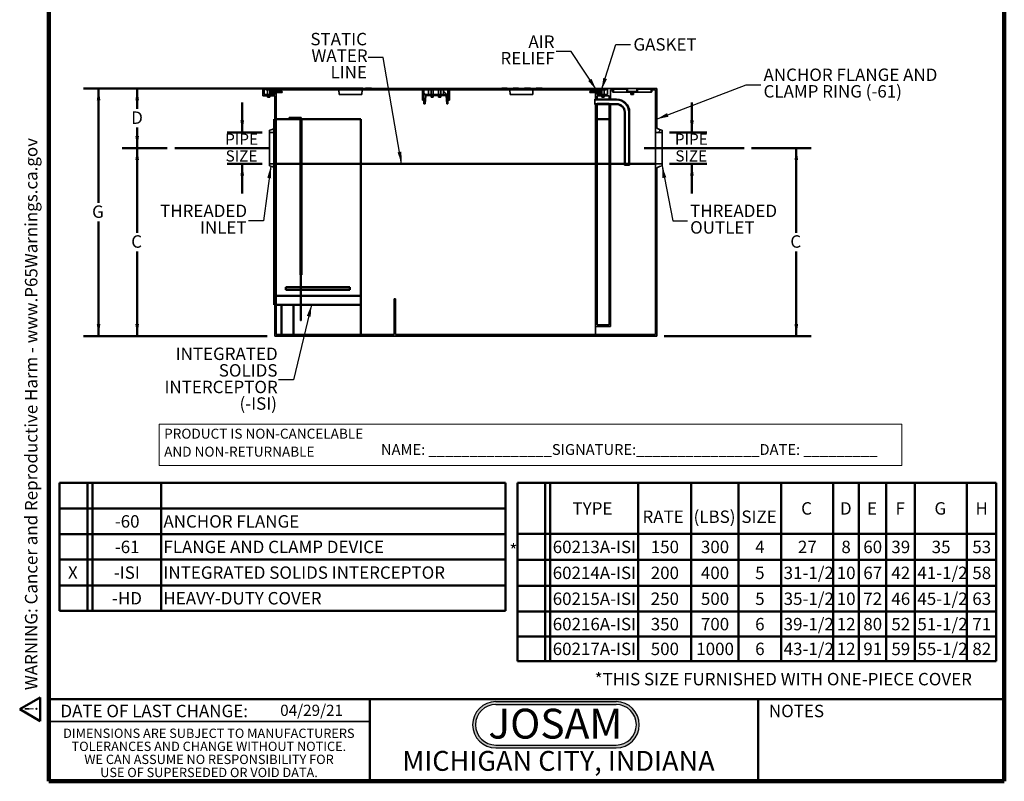
# Model space of a CAD drawing. Units: inches. Extents: x 4 to 202, y 2 to 263.
# Drawn here: x 4 to 202, y 2 to 155 of the extents above; entities that cross this region are included whole.
import ezdxf

# ---------------------------------------------------------------- set-up
doc = ezdxf.new("R2010")
doc.units = ezdxf.units.IN
doc.header["$LTSCALE"] = 24
doc.header["$MEASUREMENT"] = 0
doc.styles.add('SLDTEXTSTYLE0', font='TXT', dxfattribs={"width": 0.605})
doc.styles.add('SLDTEXTSTYLE1', font='TXT', dxfattribs={"width": 0.7})
doc.dimstyles.new('SLDDIMSTYLE0', dxfattribs={"dimtxt": 2.426758, "dimasz": 2.4, "dimexe": 0, "dimexo": 0.0625, "dimgap": 0.606689, "dimtad": 0, "dimtih": 1, "dimtoh": 1, "dimlfac": 0.833333, "dimrnd": 1e-09, "dimzin": 12, "dimdsep": 46, "dimlunit": 5, "dimtxsty": 'SLDTEXTSTYLE0', "dimsah": 1, "dimcen": 0.09, "dimadec": 0, "dimazin": 3, "dimtfac": 1, "dimtdec": 3, "dimtofl": 0, "dimtmove": 0, "dimatfit": 3, "dimfxl": 0, "dimfrac": 2, "dimtolj": 1, "dimtzin": 12, "dimarcsym": 0})
doc.dimstyles.new('SLDDIMSTYLE1', dxfattribs={"dimtxt": 0.18, "dimasz": 2.4, "dimexe": 0, "dimexo": 0.0625, "dimgap": 0, "dimtad": 0, "dimtih": 1, "dimtoh": 1, "dimdec": 0, "dimrnd": 1e-09, "dimzin": 0, "dimdsep": 46, "dimlunit": 5, "dimtxsty": 'Standard', "dimsah": 1, "dimcen": 0.09, "dimadec": 0, "dimazin": 0, "dimtfac": 2.4, "dimtdec": 0, "dimtofl": 0, "dimtmove": 0, "dimatfit": 3, "dimfxl": 0, "dimfrac": 2, "dimtolj": 1, "dimtzin": 0, "dimarcsym": 0})
doc.dimstyles.new('SLDDIMSTYLE2', dxfattribs={"dimtxt": 2.184082, "dimasz": 2.4, "dimexe": 0, "dimexo": 0.0625, "dimgap": 0.546021, "dimtad": 0, "dimtih": 1, "dimtoh": 1, "dimlfac": 0.833333, "dimrnd": 1e-09, "dimzin": 12, "dimdsep": 46, "dimlunit": 5, "dimtxsty": 'SLDTEXTSTYLE0', "dimsah": 1, "dimcen": 0.09, "dimadec": 0, "dimazin": 3, "dimtfac": 1, "dimtdec": 3, "dimtmove": 0, "dimatfit": 0, "dimfxl": 0, "dimfrac": 2, "dimtolj": 1, "dimtzin": 12, "dimarcsym": 0})

# ---------------------------------------------------------------- blocks, each defined once
blk = doc.blocks.new('SW_NOTE_0_2')
at = {"color": 0, "linetype": 'Continuous', "lineweight": 50, "insert": (14.44, 7.73), "char_height": 6, "attachment_point": 2, "style": 'SLDTEXTSTYLE1'}
blk.add_mtext('JOSAM', dxfattribs=at)
blk = doc.blocks.new('JOSAM')
h = blk.add_hatch(color=256)
edge = h.paths.add_edge_path(flags=0)
edge.add_line((122.01, 17.13), (97.84, 17.13))
edge.add_arc((97.84, 12.47), 4.66, 90, 270)
edge.add_line((97.84, 7.82), (122.01, 7.82))
edge.add_arc((122.01, 12.47), 4.66, 270, 450)
edge = h.paths.add_edge_path(flags=0)
edge.add_arc((122.01, 12.47), 4.08, -90, 90, ccw=False)
edge.add_line((122.01, 8.39), (97.84, 8.39))
edge.add_arc((97.84, 12.47), 4.08, 90, 270, ccw=False)
edge.add_line((97.84, 16.55), (122.01, 16.55))
for p, q in [((97.84, 17.13), (122.01, 17.13)), ((97.84, 16.55), (122.01, 16.55)), ((97.84, 8.39), (122.01, 8.39)), ((97.84, 7.82), (122.01, 7.82))]:
    blk.add_line(p, q)
for centre, radius, start, end in [((97.84, 12.47), 4.66, 90, 270), ((97.84, 12.47), 4.08, 90, 270), ((122.01, 12.47), 4.66, 270, 90), ((122.01, 12.47), 4.08, 270, 90)]:
    blk.add_arc(centre, radius, start, end)
at = {"color": 7, "linetype": 'Continuous', "lineweight": 50}
blk.add_blockref('SW_NOTE_0_2', (95.37, 7.96), dxfattribs=at)
blk = doc.blocks.new('SW_NOTE_0_3')
at = {"color": 0, "linetype": 'Continuous', "lineweight": 50, "insert": (0, 4.83), "char_height": 3.75, "attachment_point": 1, "style": 'SLDTEXTSTYLE0'}
blk.add_mtext('WARNING: Cancer and Reproductive Harm - www.P65Warnings.ca.gov', dxfattribs=at)
blk = doc.blocks.new('SW_NOTE_0_4')
at = {"color": 0, "linetype": 'Continuous', "lineweight": 50}
for p, q in [((-2.89, 0.21), (0.7, 6.42)), ((0.7, 6.42), (4.28, 0.21)), ((4.28, 0.21), (-2.89, 0.21))]:
    blk.add_line(p, q, dxfattribs=at)
at = {"color": 0, "linetype": 'Continuous', "lineweight": 50, "insert": (0.82, 4.83), "char_height": 3.75, "attachment_point": 2, "style": 'SLDTEXTSTYLE0'}
blk.add_mtext('!', dxfattribs=at)
blk = doc.blocks.new('prop 65')
at = {"color": 7, "linetype": 'Continuous', "lineweight": 50}
for name, p in [('SW_NOTE_0_4', (3.04, -0.51)), ('SW_NOTE_0_3', (9.5, -0.51))]:
    blk.add_blockref(name, p, dxfattribs=at)
blk = doc.blocks.new('SW_NOTE_0_7')
at = {"color": 0, "linetype": 'Continuous', "lineweight": 0, "char_height": 1.875, "attachment_point": 2, "style": 'SLDTEXTSTYLE0'}
for s, insert in [('DIMENSIONS ARE SUBJECT TO MANUFACTURERS', (30.88, 2.42)), ('TOLERANCES AND CHANGE WITHOUT NOTICE.', (30.89, -0.21)), ('WE CAN ASSUME NO RESPONSIBILITY FOR', (30.92, -2.83)), ('USE OF SUPERSEDED OR VOID DATA.', (30.92, -5.46))]:
    blk.add_mtext(s, dxfattribs=dict(at, insert=insert))
blk = doc.blocks.new('SW_TABLEANNOTATION_0')
at = {"color": 0, "linetype": 'Continuous', "lineweight": 50}
for p, q in [((0, 0), (0, -10.26)), ((0, 0), (5.56, 0)), ((0, 0), (0, -35.82)), ((96.18, 0), (0, 0)), ((5.56, 0), (5.56, -10.26)), ((5.56, 0), (6.56, 0)), ((6.56, 0), (6.56, -10.26)), ((6.56, 0), (24.23, 0)), ((24.23, 0), (24.23, -10.26)), ((24.23, 0), (34.86, 0)), ((34.86, 0), (34.86, -10.26)), ((34.86, 0), (44.38, 0)), ((44.38, 0), (44.38, -10.26)), ((44.38, 0), (52.97, 0)), ((52.97, 0), (52.97, -10.26)), ((52.97, 0), (63.42, 0)), ((63.42, 0), (63.42, -10.26)), ((63.42, 0), (68.57, 0)), ((68.57, 0), (68.57, -10.26)), ((68.57, 0), (74.1, 0)), ((74.1, 0), (74.1, -10.26)), ((74.1, 0), (79.85, 0)), ((79.85, 0), (79.85, -10.26)), ((79.85, 0), (90.29, 0)), ((90.29, 0), (90.29, -10.26)), ((90.29, 0), (96.18, 0)), ((96.18, 0), (96.18, -10.26)), ((96.18, -35.82), (96.18, 0)), ((0, -10.26), (0, -15.48)), ((0, -10.26), (5.56, -10.26)), ((5.56, -10.26), (5.56, -15.48)), ((5.56, -10.26), (6.56, -10.26)), ((6.56, -10.26), (6.56, -15.48)), ((6.56, -10.26), (24.23, -10.26)), ((24.23, -10.26), (24.23, -15.48)), ((24.23, -10.26), (34.86, -10.26)), ((34.86, -10.26), (34.86, -15.48)), ((34.86, -10.26), (44.38, -10.26)), ((44.38, -10.26), (44.38, -15.48)), ((44.38, -10.26), (52.97, -10.26)), ((52.97, -10.26), (52.97, -15.48)), ((52.97, -10.26), (63.42, -10.26)), ((63.42, -10.26), (63.42, -15.48)), ((63.42, -10.26), (68.57, -10.26)), ((68.57, -10.26), (68.57, -15.48)), ((68.57, -10.26), (74.1, -10.26)), ((74.1, -10.26), (74.1, -15.48)), ((74.1, -10.26), (79.85, -10.26)), ((79.85, -10.26), (79.85, -15.48)), ((79.85, -10.26), (90.29, -10.26)), ((90.29, -10.26), (90.29, -15.48)), ((90.29, -10.26), (96.18, -10.26)), ((96.18, -10.26), (96.18, -15.48)), ((0, -15.48), (0, -20.71)), ((0, -15.48), (5.56, -15.48)), ((5.56, -15.48), (5.56, -20.71)), ((5.56, -15.48), (6.56, -15.48)), ((6.56, -15.48), (6.56, -20.71)), ((6.56, -15.48), (24.23, -15.48)), ((24.23, -15.48), (24.23, -20.71)), ((24.23, -15.48), (34.86, -15.48)), ((34.86, -15.48), (34.86, -20.71)), ((34.86, -15.48), (44.38, -15.48)), ((44.38, -15.48), (44.38, -20.71)), ((44.38, -15.48), (52.97, -15.48)), ((52.97, -15.48), (52.97, -20.71)), ((52.97, -15.48), (63.42, -15.48)), ((63.42, -15.48), (63.42, -20.71)), ((63.42, -15.48), (68.57, -15.48)), ((68.57, -15.48), (68.57, -20.71)), ((68.57, -15.48), (74.1, -15.48)), ((74.1, -15.48), (74.1, -20.71)), ((74.1, -15.48), (79.85, -15.48)), ((79.85, -15.48), (79.85, -20.71)), ((79.85, -15.48), (90.29, -15.48)), ((90.29, -15.48), (90.29, -20.71)), ((90.29, -15.48), (96.18, -15.48)), ((96.18, -15.48), (96.18, -20.71)), ((0, -20.71), (0, -25.87)), ((0, -20.71), (5.56, -20.71)), ((5.56, -20.71), (5.56, -25.87)), ((5.56, -20.71), (6.56, -20.71)), ((6.56, -20.71), (6.56, -25.87)), ((6.56, -20.71), (24.23, -20.71)), ((24.23, -20.71), (24.23, -25.87)), ((24.23, -20.71), (34.86, -20.71)), ((34.86, -20.71), (34.86, -25.87)), ((34.86, -20.71), (44.38, -20.71)), ((44.38, -20.71), (44.38, -25.87)), ((44.38, -20.71), (52.97, -20.71)), ((52.97, -20.71), (52.97, -25.87)), ((52.97, -20.71), (63.42, -20.71)), ((63.42, -20.71), (63.42, -25.87)), ((63.42, -20.71), (68.57, -20.71)), ((68.57, -20.71), (68.57, -25.87)), ((68.57, -20.71), (74.1, -20.71)), ((74.1, -20.71), (74.1, -25.87)), ((74.1, -20.71), (79.85, -20.71)), ((79.85, -20.71), (79.85, -25.87)), ((79.85, -20.71), (90.29, -20.71)), ((90.29, -20.71), (90.29, -25.87)), ((90.29, -20.71), (96.18, -20.71)), ((96.18, -20.71), (96.18, -25.87)), ((0, -25.87), (0, -30.91)), ((0, -25.87), (5.56, -25.87)), ((5.56, -25.87), (5.56, -30.91)), ((5.56, -25.87), (6.56, -25.87)), ((6.56, -25.87), (6.56, -30.91)), ((6.56, -25.87), (24.23, -25.87)), ((24.23, -25.87), (24.23, -30.91)), ((24.23, -25.87), (34.86, -25.87)), ((34.86, -25.87), (34.86, -30.91)), ((34.86, -25.87), (44.38, -25.87)), ((44.38, -25.87), (44.38, -30.91)), ((44.38, -25.87), (52.97, -25.87)), ((52.97, -25.87), (52.97, -30.91)), ((52.97, -25.87), (63.42, -25.87)), ((63.42, -25.87), (63.42, -30.91)), ((63.42, -25.87), (68.57, -25.87)), ((68.57, -25.87), (68.57, -30.91)), ((68.57, -25.87), (74.1, -25.87)), ((74.1, -25.87), (74.1, -30.91)), ((74.1, -25.87), (79.85, -25.87)), ((79.85, -25.87), (79.85, -30.91)), ((79.85, -25.87), (90.29, -25.87)), ((90.29, -25.87), (90.29, -30.91)), ((90.29, -25.87), (96.18, -25.87)), ((96.18, -25.87), (96.18, -30.91)), ((0, -30.91), (0, -35.82)), ((0, -30.91), (5.56, -30.91)), ((5.56, -30.91), (5.56, -35.82)), ((5.56, -30.91), (6.56, -30.91)), ((6.56, -30.91), (6.56, -35.82)), ((6.56, -30.91), (24.23, -30.91)), ((24.23, -30.91), (24.23, -35.82)), ((24.23, -30.91), (34.86, -30.91)), ((34.86, -30.91), (34.86, -35.82)), ((34.86, -30.91), (44.38, -30.91)), ((44.38, -30.91), (44.38, -35.82)), ((44.38, -30.91), (52.97, -30.91)), ((52.97, -30.91), (52.97, -35.82)), ((52.97, -30.91), (63.42, -30.91)), ((63.42, -30.91), (63.42, -35.82)), ((63.42, -30.91), (68.57, -30.91)), ((68.57, -30.91), (68.57, -35.82)), ((68.57, -30.91), (74.1, -30.91)), ((74.1, -30.91), (74.1, -35.82)), ((74.1, -30.91), (79.85, -30.91)), ((79.85, -30.91), (79.85, -35.82)), ((79.85, -30.91), (90.29, -30.91)), ((90.29, -30.91), (90.29, -35.82)), ((90.29, -30.91), (96.18, -30.91)), ((96.18, -30.91), (96.18, -35.82)), ((0, -35.82), (5.56, -35.82)), ((0, -35.82), (96.18, -35.82)), ((5.56, -35.82), (6.56, -35.82)), ((6.56, -35.82), (24.23, -35.82)), ((24.23, -35.82), (34.86, -35.82)), ((34.86, -35.82), (44.38, -35.82)), ((44.38, -35.82), (52.97, -35.82)), ((52.97, -35.82), (63.42, -35.82)), ((63.42, -35.82), (68.57, -35.82)), ((68.57, -35.82), (74.1, -35.82)), ((74.1, -35.82), (79.85, -35.82)), ((79.85, -35.82), (90.29, -35.82)), ((90.29, -35.82), (96.18, -35.82))]:
    blk.add_line(p, q, dxfattribs=at)
at = {"color": 0, "linetype": 'Continuous', "lineweight": 50, "char_height": 2.5, "attachment_point": 1, "style": 'SLDTEXTSTYLE0'}
for s, insert in [('TYPE', (11.04, -3.89)), ('C', (56.99, -3.89)), ('D', (64.79, -3.89)), ('E', (70.22, -3.89)), ('F', (75.95, -3.89)), ('G', (83.78, -3.89)), ('H', (92.03, -3.89)), ('RATE', (25.1, -5.56)), ('(LBS)', (35.36, -5.56)), ('SIZE', (44.97, -5.56)), ('60213A-ISI', (7.06, -11.63)), ('150', (26.76, -11.63)), ('300', (36.84, -11.63)), ('4', (47.75, -11.63)), ('27', (56.34, -11.63)), ('8', (65.07, -11.63)), ('60', (69.48, -11.63)), ('39', (75.12, -11.63)), ('35', (83.22, -11.63)), ('53', (91.39, -11.63)), ('60214A-ISI', (7.06, -16.85)), ('200', (26.76, -16.85)), ('400', (36.84, -16.85)), ('5', (47.75, -16.85)), ('31-1/2', (53.47, -16.85)), ('10', (64.14, -16.85)), ('67', (69.48, -16.85)), ('42', (75.12, -16.85)), ('41-1/2', (80.35, -16.85)), ('58', (91.39, -16.85)), ('60215A-ISI', (7.06, -22.05)), ('250', (26.76, -22.05)), ('500', (36.84, -22.05)), ('5', (47.75, -22.05)), ('35-1/2', (53.47, -22.05)), ('10', (64.14, -22.05)), ('72', (69.48, -22.05)), ('46', (75.12, -22.05)), ('45-1/2', (80.35, -22.05)), ('63', (91.39, -22.05)), ('60216A-ISI', (7.06, -27.15)), ('350', (26.76, -27.15)), ('700', (36.84, -27.15)), ('6', (47.75, -27.15)), ('39-1/2', (53.47, -27.15)), ('12', (64.14, -27.15)), ('80', (69.48, -27.15)), ('52', (75.12, -27.15)), ('51-1/2', (80.35, -27.15)), ('71', (91.39, -27.15)), ('60217A-ISI', (7.06, -32.13)), ('500', (26.76, -32.13)), ('1000', (35.91, -32.13)), ('6', (47.75, -32.13)), ('43-1/2', (53.47, -32.13)), ('12', (64.14, -32.13)), ('91', (69.48, -32.13)), ('59', (75.12, -32.13)), ('55-1/2', (80.35, -32.13)), ('82', (91.39, -32.13))]:
    blk.add_mtext(s, dxfattribs=dict(at, insert=insert))
blk = doc.blocks.new('SW_TABLEANNOTATION_1')
at = {"color": 0, "linetype": 'Continuous', "lineweight": 50}
for p, q in [((0, 0), (0, -5.15)), ((0, 0), (5.63, 0)), ((0, 0), (0, -25.73)), ((89.63, 0), (0, 0)), ((5.63, 0), (5.63, -5.15)), ((5.63, 0), (6.63, 0)), ((6.63, 0), (6.63, -5.15)), ((6.63, 0), (20.41, 0)), ((20.41, 0), (20.41, -5.15)), ((20.41, 0), (89.63, 0)), ((89.63, 0), (89.63, -5.15)), ((89.63, -25.73), (89.63, 0)), ((0, -5.15), (0, -10.28)), ((0, -5.15), (5.63, -5.15)), ((5.63, -5.15), (5.63, -10.28)), ((5.63, -5.15), (6.63, -5.15)), ((6.63, -5.15), (6.63, -10.28)), ((6.63, -5.15), (20.41, -5.15)), ((20.41, -5.15), (20.41, -10.28)), ((20.41, -5.15), (89.63, -5.15)), ((89.63, -5.15), (89.63, -10.28)), ((0, -10.28), (0, -15.42)), ((0, -10.28), (5.63, -10.28)), ((5.63, -10.28), (5.63, -15.42)), ((5.63, -10.28), (6.63, -10.28)), ((6.63, -10.28), (6.63, -15.42)), ((6.63, -10.28), (20.41, -10.28)), ((20.41, -10.28), (20.41, -15.42)), ((20.41, -10.28), (89.63, -10.28)), ((89.63, -10.28), (89.63, -15.42)), ((0, -15.42), (0, -20.6)), ((0, -15.42), (5.63, -15.42)), ((5.63, -15.42), (5.63, -20.6)), ((5.63, -15.42), (6.63, -15.42)), ((6.63, -15.42), (6.63, -20.6)), ((6.63, -15.42), (20.41, -15.42)), ((20.41, -15.42), (20.41, -20.6)), ((20.41, -15.42), (89.63, -15.42)), ((89.63, -15.42), (89.63, -20.6)), ((0, -20.6), (0, -25.73)), ((0, -20.6), (5.63, -20.6)), ((5.63, -20.6), (5.63, -25.73)), ((5.63, -20.6), (6.63, -20.6)), ((6.63, -20.6), (6.63, -25.73)), ((6.63, -20.6), (20.41, -20.6)), ((20.41, -20.6), (20.41, -25.73)), ((20.41, -20.6), (89.63, -20.6)), ((89.63, -20.6), (89.63, -25.73)), ((0, -25.73), (5.63, -25.73)), ((0, -25.73), (89.63, -25.73)), ((5.63, -25.73), (6.63, -25.73)), ((6.63, -25.73), (20.41, -25.73)), ((20.41, -25.73), (89.63, -25.73))]:
    blk.add_line(p, q, dxfattribs=at)
at = {"color": 0, "linetype": 'Continuous', "lineweight": 50, "char_height": 2.5, "attachment_point": 1, "style": 'SLDTEXTSTYLE0'}
for s, insert in [('-60', (11.11, -6.48)), ('ANCHOR FLANGE', (20.88, -6.48)), ('-61', (11.11, -11.61)), ('FLANGE AND CLAMP DEVICE', (20.88, -11.61)), ('X', (1.7, -16.77)), ('-ISI', (10.92, -16.77)), ('INTEGRATED SOLIDS INTERCEPTOR', (20.88, -16.77)), ('-HD', (10.55, -21.93)), ('HEAVY-DUTY COVER', (20.88, -21.93))]:
    blk.add_mtext(s, dxfattribs=dict(at, insert=insert))
blk = doc.blocks.new('SW_NOTE_0')
at = {"color": 0, "linetype": 'Continuous', "lineweight": 0, "char_height": 3, "attachment_point": 1, "style": 'SLDTEXTSTYLE0'}
for s, insert in [('PRODUCT IS NON-CANCELABLE', (0, 3.87)), ('AND NON-RETURNABLE', (0, -1.55))]:
    blk.add_mtext(s, dxfattribs=dict(at, insert=insert))
blk = doc.blocks.new('SW_NOTE_0_1')
at = {"color": 0, "linetype": 'Continuous', "lineweight": 0, "insert": (0, 4.19), "char_height": 3.25, "attachment_point": 1, "style": 'SLDTEXTSTYLE0'}
blk.add_mtext('NAME: _______________SIGNATURE:_______________DATE: _________', dxfattribs=at)
blk = doc.blocks.new('Block1')
at = {"color": 7, "linetype": 'Continuous', "lineweight": 18}
for p, q in [((349.52, 90.29), (573.34, 90.29)), ((349.52, 90.29), (349.52, 77.81)), ((573.34, 90.29), (573.34, 77.81)), ((349.52, 77.81), (573.34, 77.81))]:
    blk.add_line(p, q, dxfattribs=at)
at = {"color": 7, "linetype": 'Continuous', "lineweight": 0}
for name, p in [('SW_NOTE_0', (350.99, 85.05)), ('SW_NOTE_0_1', (416.36, 80.09))]:
    blk.add_blockref(name, p, dxfattribs=at)
blk = doc.blocks.new('_D_3')
at = {"color": 7, "linetype": 'Continuous', "lineweight": 50}
for p, q in [((72.67, 140.82), (24.29, 140.82)), ((27.29, 140.82), (27.29, 136.68)), ((27.29, 128.82), (27.29, 132.95)), ((33.33, 128.82), (24.29, 128.82))]:
    blk.add_line(p, q, dxfattribs=at)
for points in [[(27.29, 140.82), (26.93, 138.42), (27.65, 138.42)], [(27.29, 128.82), (27.65, 131.22), (26.93, 131.22)]]:
    blk.add_solid(points, dxfattribs=at)
at = {"color": 7, "linetype": 'Continuous', "lineweight": 50, "insert": (26.09, 136.18), "char_height": 2.5, "attachment_point": 1, "style": 'SLDTEXTSTYLE0'}
blk.add_mtext('D', dxfattribs=at)
blk = doc.blocks.new('_D_4')
at = {"color": 7, "linetype": 'Continuous', "lineweight": 50}
for p, q in [((33.33, 128.82), (24.29, 128.82)), ((27.29, 128.82), (27.29, 111.78)), ((27.29, 91.02), (27.29, 108.05)), ((53.43, 91.02), (24.29, 91.02))]:
    blk.add_line(p, q, dxfattribs=at)
for points in [[(27.29, 128.82), (26.93, 126.42), (27.65, 126.42)], [(27.29, 91.02), (27.65, 93.42), (26.93, 93.42)]]:
    blk.add_solid(points, dxfattribs=at)
at = {"color": 7, "linetype": 'Continuous', "lineweight": 50, "insert": (26.09, 111.28), "char_height": 2.5, "attachment_point": 1, "style": 'SLDTEXTSTYLE0'}
blk.add_mtext('C', dxfattribs=at)
blk = doc.blocks.new('_D_5')
at = {"color": 7, "linetype": 'Continuous', "lineweight": 50}
for p, q in [((150.77, 128.82), (162.76, 128.82)), ((159.76, 128.82), (159.76, 111.78)), ((159.76, 91.02), (159.76, 108.05)), ((133.23, 91.02), (162.76, 91.02))]:
    blk.add_line(p, q, dxfattribs=at)
for points in [[(159.76, 128.82), (159.4, 126.42), (160.12, 126.42)], [(159.76, 91.02), (160.12, 93.42), (159.4, 93.42)]]:
    blk.add_solid(points, dxfattribs=at)
at = {"color": 7, "linetype": 'Continuous', "lineweight": 50, "insert": (158.56, 111.28), "char_height": 2.5, "attachment_point": 1, "style": 'SLDTEXTSTYLE0'}
blk.add_mtext('C', dxfattribs=at)
blk = doc.blocks.new('_D_6')
at = {"color": 7, "linetype": 'Continuous', "lineweight": 50}
for p, q in [((48.4, 131.97), (48.4, 137.97)), ((52.38, 131.97), (45.4, 131.97)), ((52.38, 125.67), (45.4, 125.67)), ((48.4, 125.67), (48.4, 119.67))]:
    blk.add_line(p, q, dxfattribs=at)
for points in [[(48.4, 131.97), (48.76, 134.37), (48.04, 134.37)], [(48.4, 125.67), (48.04, 123.27), (48.76, 123.27)]]:
    blk.add_solid(points, dxfattribs=at)
at = {"color": 7, "linetype": 'Continuous', "lineweight": 50, "char_height": 2.25, "attachment_point": 1, "style": 'SLDTEXTSTYLE0'}
for s, insert in [('PIPE', (44.98, 131.72)), ('SIZE', (45.06, 128.36))]:
    blk.add_mtext(s, dxfattribs=dict(at, insert=insert))
blk = doc.blocks.new('_D_7')
at = {"color": 7, "linetype": 'Continuous', "lineweight": 50}
for p, q in [((138.78, 131.97), (138.78, 137.97)), ((134.28, 131.97), (141.78, 131.97)), ((134.28, 125.67), (141.78, 125.67)), ((138.78, 125.67), (138.78, 119.67))]:
    blk.add_line(p, q, dxfattribs=at)
for points in [[(138.78, 131.97), (139.14, 134.37), (138.42, 134.37)], [(138.78, 125.67), (138.42, 123.27), (139.14, 123.27)]]:
    blk.add_solid(points, dxfattribs=at)
at = {"color": 7, "linetype": 'Continuous', "lineweight": 50, "char_height": 2.25, "attachment_point": 1, "style": 'SLDTEXTSTYLE0'}
for s, insert in [('PIPE', (135.36, 131.72)), ('SIZE', (135.45, 128.36))]:
    blk.add_mtext(s, dxfattribs=dict(at, insert=insert))
blk = doc.blocks.new('_D_8')
at = {"color": 7, "linetype": 'Continuous', "lineweight": 50}
for p, q in [((72.67, 140.82), (16.53, 140.82)), ((19.53, 140.82), (19.53, 117.78)), ((19.53, 91.02), (19.53, 114.05)), ((53.43, 91.02), (16.53, 91.02))]:
    blk.add_line(p, q, dxfattribs=at)
for points in [[(19.53, 140.82), (19.17, 138.42), (19.89, 138.42)], [(19.53, 91.02), (19.89, 93.42), (19.17, 93.42)]]:
    blk.add_solid(points, dxfattribs=at)
at = {"color": 7, "linetype": 'Continuous', "lineweight": 50, "insert": (18.23, 117.28), "char_height": 2.5, "attachment_point": 1, "style": 'SLDTEXTSTYLE0'}
blk.add_mtext('G', dxfattribs=at)
blk = doc.blocks.new('SW_NOTE_0_9')
at = {"color": 0, "linetype": 'Continuous', "lineweight": 50, "char_height": 2.5, "attachment_point": 3, "style": 'SLDTEXTSTYLE0'}
for s, insert in [('STATIC', (-0.26, 4.95)), ('WATER', (-0.13, 1.62)), ('LINE', (-0.27, -1.72))]:
    blk.add_mtext(s, dxfattribs=dict(at, insert=insert))
blk = doc.blocks.new('SW_NOTE_0_10')
at = {"color": 0, "linetype": 'Continuous', "lineweight": 50, "char_height": 2.5, "attachment_point": 3, "style": 'SLDTEXTSTYLE0'}
for s, insert in [('AIR', (-0.37, 3.24)), ('RELIEF', (-0.31, -0.09))]:
    blk.add_mtext(s, dxfattribs=dict(at, insert=insert))
blk = doc.blocks.new('SW_NOTE_0_11')
at = {"color": 0, "linetype": 'Continuous', "lineweight": 50, "char_height": 2.5, "attachment_point": 1, "style": 'SLDTEXTSTYLE0'}
for s, insert in [('THREADED', (0.5, 3.24)), ('OUTLET', (0.5, -0.09))]:
    blk.add_mtext(s, dxfattribs=dict(at, insert=insert))
blk = doc.blocks.new('SW_NOTE_0_12')
at = {"color": 0, "linetype": 'Continuous', "lineweight": 50, "char_height": 2.5, "attachment_point": 3, "style": 'SLDTEXTSTYLE0'}
for s, insert in [('THREADED', (-0.29, 3.24)), ('INLET', (-0.39, -0.09))]:
    blk.add_mtext(s, dxfattribs=dict(at, insert=insert))
blk = doc.blocks.new('SW_NOTE_0_13')
at = {"color": 0, "linetype": 'Continuous', "lineweight": 50, "char_height": 2.5, "attachment_point": 3, "style": 'SLDTEXTSTYLE0'}
for s, insert in [('INTEGRATED', (-0.19, 6.5)), ('SOLIDS', (-0.23, 3.16)), ('INTERCEPTOR', (-0.18, -0.17)), ('(-ISI)', (-0.34, -3.5))]:
    blk.add_mtext(s, dxfattribs=dict(at, insert=insert))
blk = doc.blocks.new('SW_NOTE_0_14')
at = {"color": 0, "linetype": 'Continuous', "lineweight": 50, "char_height": 2.5, "attachment_point": 1, "style": 'SLDTEXTSTYLE0'}
for s, insert in [('ANCHOR FLANGE AND', (0.51, 3.26)), ('CLAMP RING (-61)', (0.51, -0.07))]:
    blk.add_mtext(s, dxfattribs=dict(at, insert=insert))

msp = doc.modelspace()

# ---------------------------------------------------------------- hatches: boundary and pattern name
at = {"linetype": 'Continuous', "lineweight": 18}
h = msp.add_hatch(dxfattribs=at)
h.set_pattern_fill('ANSI32', scale=24, angle=2.8e-322, style=0)
edge = h.paths.add_edge_path(flags=0)
edge.add_line((54.93, 139.617), (52.83, 139.617))
edge.add_line((52.83, 139.617), (52.83, 140.817))
edge.add_line((52.83, 140.817), (52.53, 140.817))
edge.add_line((52.53, 140.817), (52.53, 139.317))
edge.add_line((52.53, 139.317), (54.93, 139.317))
edge.add_line((54.93, 139.317), (54.93, 132.792))
edge.add_arc((53.62, 134.803), 2.4, 276.22235, 303.0853, ccw=False)
edge.add_line((53.88, 132.417), (53.88, 131.967))
edge.add_line((53.88, 131.967), (55.23, 131.967))
edge.add_line((55.23, 131.967), (55.23, 140.517))
edge.add_line((55.23, 140.517), (54.93, 140.517))
edge.add_line((54.93, 140.517), (54.93, 139.617))
h = msp.add_hatch(dxfattribs=at)
h.set_pattern_fill('ANSI32', scale=24, angle=2.8e-322, style=0)
h.paths.add_polyline_path([(71.365, 140.877), (70.951, 140.877), (70.951, 140.817), (69.359, 140.817), (69.359, 140.877), (68.935, 140.877), (68.935, 140.817), (66.854, 140.817), (66.854, 140.877), (66.43, 140.877), (66.43, 140.817), (53.13, 140.817), (53.13, 140.517), (87.18, 140.517), (87.18, 140.817), (74.168, 140.817), (74.168, 140.877), (73.753, 140.877), (73.753, 140.817), (71.365, 140.817)], flags=0)
h = msp.add_hatch(dxfattribs=at)
h.set_pattern_fill('ANSI31', scale=0.75, style=0)
h.paths.add_polyline_path([(54.03, 140.517), (54.03, 139.617), (54.93, 139.617), (54.93, 140.517)], flags=0)
h = msp.add_hatch(dxfattribs=at)
h.set_pattern_fill('ANSI32', scale=24, angle=2.8e-322, style=0)
h.paths.add_polyline_path([(84.63, 138.417), (84.929, 138.417), (84.929, 139.619), (84.93, 139.619), (84.93, 140.517), (84.63, 140.517)], flags=0)
h = msp.add_hatch(dxfattribs=at)
h.set_pattern_fill('ANSI31', scale=24, angle=90, style=0)
h.paths.add_polyline_path([(84.93, 140.517), (84.93, 139.617), (85.83, 139.617), (85.83, 140.517)], flags=0)
h = msp.add_hatch(dxfattribs=at)
h.set_pattern_fill('ANSI32', scale=24, angle=2.8e-322, style=0)
h.paths.add_polyline_path([(105.715, 140.877), (105.301, 140.877), (105.301, 140.817), (103.709, 140.817), (103.709, 140.877), (103.285, 140.877), (103.285, 140.817), (101.204, 140.817), (101.204, 140.877), (100.78, 140.877), (100.78, 140.817), (87.48, 140.817), (87.48, 140.517), (121.53, 140.517), (121.53, 140.817), (108.518, 140.817), (108.518, 140.877), (108.103, 140.877), (108.103, 140.817), (105.715, 140.817)], flags=0)
h = msp.add_hatch(dxfattribs=at)
h.set_pattern_fill('ANSI31', scale=24, angle=90, style=0)
h.paths.add_polyline_path([(89.73, 139.617), (89.73, 140.517), (88.83, 140.517), (88.83, 139.617)], flags=0)
h = msp.add_hatch(dxfattribs=at)
h.set_pattern_fill('ANSI32', scale=24, angle=2.8e-322, style=0)
h.paths.add_polyline_path([(89.732, 138.417), (90.03, 138.417), (90.03, 140.517), (89.73, 140.517), (89.73, 139.619), (89.732, 139.619)], flags=0)
h = msp.add_hatch(dxfattribs=at)
h.set_pattern_fill('ANSI32', scale=24, angle=2.8e-322, style=0)
edge = h.paths.add_edge_path(flags=0)
edge.add_line((122.43, 138.642), (122.43, 140.517))
edge.add_line((122.43, 140.517), (122.805, 140.517))
edge.add_line((122.805, 140.517), (122.805, 140.817))
edge.add_line((122.805, 140.817), (121.83, 140.817))
edge.add_line((121.83, 140.817), (121.83, 139.617))
edge.add_line((121.83, 139.617), (119.73, 139.617))
edge.add_line((119.73, 139.617), (119.73, 140.517))
edge.add_line((119.73, 140.517), (119.43, 140.517))
edge.add_line((119.43, 140.517), (119.43, 138.642))
edge.add_line((119.43, 138.642), (119.28, 138.642))
edge.add_line((119.28, 138.642), (119.28, 138.492))
edge.add_line((119.28, 138.492), (123.63, 138.492))
edge.add_arc((123.63, 136.017), 2.475, 0, 90, ccw=False)
edge.add_line((126.105, 136.017), (126.105, 125.367))
edge.add_line((126.105, 125.367), (126.255, 125.367))
edge.add_line((126.255, 125.367), (126.255, 136.017))
edge.add_arc((123.63, 136.017), 2.625, 0, 90)
edge.add_line((123.63, 138.642), (122.43, 138.642))
h.paths.add_polyline_path([(119.73, 138.642), (119.73, 139.317), (122.13, 139.317), (122.13, 138.642)], flags=0)
h = msp.add_hatch(dxfattribs=at)
h.set_pattern_fill('ANSI31', scale=0.75, style=0)
h.paths.add_polyline_path([(120.63, 139.617), (120.63, 140.517), (119.73, 140.517), (119.73, 139.617)], flags=0)
h = msp.add_hatch(dxfattribs=at)
h.set_pattern_fill('ANSI33', scale=24, style=0)
h.paths.add_polyline_path([(126.518, 139.611), (127.043, 139.611), (127.043, 140.067), (127.86, 140.067), (127.86, 140.667), (130.57, 140.667), (130.57, 140.067), (130.666, 140.067), (130.73, 140.127), (130.75, 140.759), (130.691, 140.817), (127.704, 140.817), (127.704, 140.217), (126.901, 140.217), (126.901, 139.917), (126.66, 139.917), (126.66, 140.217), (125.856, 140.217), (125.856, 140.817), (122.869, 140.817), (122.811, 140.759), (122.831, 140.127), (122.895, 140.067), (122.991, 140.067), (122.991, 140.667), (125.7, 140.667), (125.7, 140.067), (126.518, 140.067)], flags=0)
h = msp.add_hatch(dxfattribs=at)
h.set_pattern_fill('ANSI32', scale=24, angle=2.8e-322, style=0)
edge = h.paths.add_edge_path(flags=0)
edge.add_line((131.73, 140.817), (130.755, 140.817))
edge.add_line((130.755, 140.817), (130.755, 140.517))
edge.add_line((130.755, 140.517), (131.43, 140.517))
edge.add_line((131.43, 140.517), (131.43, 131.967))
edge.add_line((131.43, 131.967), (132.78, 131.967))
edge.add_line((132.78, 131.967), (132.78, 132.417))
edge.add_arc((133.04, 134.803), 2.4, 236.9147, 263.77765, ccw=False)
edge.add_line((131.73, 132.792), (131.73, 140.817))
h = msp.add_hatch(dxfattribs=at)
h.set_pattern_fill('ANSI32', scale=24, angle=2.8e-322, style=0)
h.paths.add_polyline_path([(89.73, 137.727), (89.73, 139.617), (84.93, 139.617), (84.93, 137.727), (85.151, 137.727), (85.297, 139.397), (89.364, 139.397), (89.51, 137.727)], flags=0)
h = msp.add_hatch(dxfattribs=at)
h.set_pattern_fill('ANSI32', scale=24, angle=2.8e-322, style=0)
edge = h.paths.add_edge_path(flags=0)
edge.add_line((119.43, 92.967), (122.43, 92.967))
edge.add_line((122.43, 92.967), (122.43, 137.592))
edge.add_line((122.43, 137.592), (123.63, 137.592))
edge.add_arc((123.63, 136.017), 1.575, 0, 90, ccw=False)
edge.add_line((125.205, 136.017), (125.205, 125.367))
edge.add_line((125.205, 125.367), (125.355, 125.367))
edge.add_line((125.355, 125.367), (125.355, 136.017))
edge.add_arc((123.63, 136.017), 1.725, 0, 90)
edge.add_line((123.63, 137.742), (119.28, 137.742))
edge.add_line((119.28, 137.742), (119.28, 137.592))
edge.add_line((119.28, 137.592), (119.43, 137.592))
edge.add_line((119.43, 137.592), (119.43, 92.967))
h.paths.add_polyline_path([(119.73, 93.267), (119.73, 137.592), (122.13, 137.592), (122.13, 93.267)], flags=0)
h = msp.add_hatch(dxfattribs=at)
h.set_pattern_fill('ANSI32', scale=24, angle=2.8e-322, style=0)
h.paths.add_polyline_path([(57.852, 134.967), (57.852, 134.817), (60.102, 134.817), (60.102, 94.167), (60.252, 94.167), (60.252, 134.967)], flags=0)
h = msp.add_hatch(dxfattribs=at)
h.set_pattern_fill('ANSI32', scale=24, angle=2.8e-322, style=0)
edge = h.paths.add_edge_path(flags=0)
edge.add_line((54.93, 91.017), (131.73, 91.017))
edge.add_line((131.73, 91.017), (131.73, 124.842))
edge.add_arc((133.04, 122.831), 2.4, 96.22235, 123.0853, ccw=False)
edge.add_line((132.78, 125.217), (132.78, 125.667))
edge.add_line((132.78, 125.667), (131.43, 125.667))
edge.add_line((131.43, 125.667), (131.43, 91.317))
edge.add_line((131.43, 91.317), (79.23, 91.317))
edge.add_line((79.23, 91.317), (79.23, 98.517))
edge.add_line((79.23, 98.517), (78.93, 98.517))
edge.add_line((78.93, 98.517), (78.93, 91.317))
edge.add_line((78.93, 91.317), (55.23, 91.317))
edge.add_line((55.23, 91.317), (55.23, 125.667))
edge.add_line((55.23, 125.667), (53.88, 125.667))
edge.add_line((53.88, 125.667), (53.88, 125.217))
edge.add_arc((53.62, 122.831), 2.4, 56.9147, 83.77765, ccw=False)
edge.add_line((54.93, 124.842), (54.93, 91.017))

# ---------------------------------------------------------------- linework, layer by layer
at = {"color": 7, "linetype": 'Continuous', "lineweight": 100}
for p, q in [((9.563, 1.5), (9.563, 262.5)), ((201.562, 1.5), (201.562, 262.5)), ((201.562, 1.5), (9.563, 1.5))]:
    msp.add_line(p, q, dxfattribs=at)
at = {"color": 7, "linetype": 'Continuous', "lineweight": 35}
for p, q in [((52.53, 140.817), (52.53, 139.317)), ((52.53, 140.817), (52.83, 140.817)), ((52.83, 139.617), (52.83, 140.817)), ((53.13, 140.817), (52.83, 140.817)), ((53.13, 140.517), (53.13, 140.817)), ((66.43, 140.817), (53.13, 140.817)), ((87.18, 140.517), (53.13, 140.517)), ((53.505, 140.517), (53.505, 139.617)), ((53.955, 139.617), (53.955, 140.517)), ((54.93, 140.517), (54.03, 140.517)), ((54.03, 139.617), (54.03, 140.517)), ((54.93, 139.617), (54.93, 140.517)), ((54.93, 140.517), (55.23, 140.517)), ((55.23, 131.967), (55.23, 140.517)), ((66.234, 140.877), (66.234, 140.817)), ((66.234, 140.877), (66.43, 140.877)), ((66.43, 140.877), (66.43, 140.817)), ((66.43, 140.877), (66.854, 140.877)), ((66.854, 140.817), (66.854, 140.877)), ((66.854, 140.877), (67.295, 140.877)), ((68.935, 140.817), (66.854, 140.817)), ((67.295, 140.877), (67.295, 140.817)), ((67.881, 139.557), (67.83, 140.517)), ((68.495, 140.877), (68.495, 140.817)), ((68.495, 140.877), (68.935, 140.877)), ((68.935, 140.877), (68.935, 140.817)), ((68.935, 140.877), (69.359, 140.877)), ((69.359, 140.817), (69.359, 140.877)), ((69.359, 140.877), (69.555, 140.877)), ((70.951, 140.817), (69.359, 140.817)), ((69.555, 140.877), (69.555, 140.817)), ((70.755, 140.877), (70.755, 140.817)), ((70.755, 140.877), (70.951, 140.877)), ((70.951, 140.877), (70.951, 140.817)), ((70.951, 140.877), (71.365, 140.877)), ((71.365, 140.817), (71.365, 140.877)), ((71.365, 140.877), (71.959, 140.877)), ((73.753, 140.817), (71.365, 140.817)), ((71.959, 140.877), (71.959, 140.817)), ((72.43, 139.557), (72.48, 140.517)), ((73.159, 140.877), (73.159, 140.817)), ((73.159, 140.877), (73.753, 140.877)), ((73.753, 140.877), (73.753, 140.817)), ((73.753, 140.877), (74.168, 140.877)), ((74.168, 140.817), (74.168, 140.877)), ((74.168, 140.877), (74.364, 140.877)), ((87.18, 140.817), (74.168, 140.817)), ((74.364, 140.877), (74.364, 140.817)), ((84.63, 140.517), (84.63, 138.417)), ((84.63, 140.517), (84.93, 140.517)), ((84.93, 140.517), (85.83, 140.517)), ((84.93, 140.517), (84.93, 139.617)), ((84.93, 139.619), (84.93, 140.517)), ((85.83, 139.617), (85.83, 140.517)), ((86.355, 140.517), (86.355, 139.617)), ((86.805, 139.617), (86.805, 140.517)), ((87.18, 140.817), (87.18, 140.517)), ((87.48, 140.817), (87.18, 140.817)), ((87.48, 140.517), (87.18, 140.517)), ((87.48, 140.517), (87.48, 140.817)), ((100.78, 140.817), (87.48, 140.817)), ((121.53, 140.517), (87.48, 140.517)), ((87.855, 140.517), (87.855, 139.617)), ((88.305, 139.617), (88.305, 140.517)), ((88.83, 140.517), (88.83, 139.617)), ((89.73, 140.517), (88.83, 140.517)), ((89.73, 139.617), (89.73, 140.517)), ((89.73, 140.517), (90.03, 140.517)), ((89.73, 140.517), (89.73, 139.619)), ((90.03, 138.417), (90.03, 140.517)), ((100.584, 140.877), (100.584, 140.817)), ((100.584, 140.877), (100.78, 140.877)), ((100.78, 140.877), (100.78, 140.817)), ((100.78, 140.877), (101.204, 140.877)), ((101.204, 140.817), (101.204, 140.877)), ((101.204, 140.877), (101.645, 140.877)), ((103.285, 140.817), (101.204, 140.817)), ((101.645, 140.877), (101.645, 140.817)), ((102.231, 139.557), (102.18, 140.517)), ((102.845, 140.877), (102.845, 140.817)), ((102.845, 140.877), (103.285, 140.877)), ((103.285, 140.877), (103.285, 140.817)), ((103.285, 140.877), (103.709, 140.877)), ((103.709, 140.817), (103.709, 140.877)), ((103.709, 140.877), (103.905, 140.877)), ((105.301, 140.817), (103.709, 140.817)), ((103.905, 140.877), (103.905, 140.817)), ((105.105, 140.877), (105.105, 140.817)), ((105.105, 140.877), (105.301, 140.877)), ((105.301, 140.877), (105.715, 140.877)), ((105.301, 140.877), (105.301, 140.817)), ((105.715, 140.817), (105.715, 140.877)), ((105.715, 140.877), (106.309, 140.877)), ((108.103, 140.817), (105.715, 140.817)), ((106.309, 140.877), (106.309, 140.817)), ((106.78, 139.557), (106.83, 140.517)), ((107.509, 140.877), (107.509, 140.817)), ((107.509, 140.877), (108.103, 140.877)), ((108.103, 140.877), (108.103, 140.817)), ((108.103, 140.877), (108.518, 140.877)), ((108.518, 140.817), (108.518, 140.877)), ((108.518, 140.877), (108.714, 140.877)), ((121.53, 140.817), (108.518, 140.817)), ((108.714, 140.877), (108.714, 140.817)), ((119.43, 140.517), (119.73, 140.517)), ((119.43, 138.642), (119.43, 140.517)), ((119.73, 140.517), (119.73, 139.617)), ((120.63, 140.517), (119.73, 140.517)), ((120.63, 140.517), (120.63, 139.617)), ((120.705, 140.517), (120.705, 139.617)), ((121.155, 139.617), (121.155, 140.517)), ((121.53, 140.817), (121.53, 140.517)), ((121.83, 140.817), (121.53, 140.817)), ((121.83, 139.617), (121.83, 140.817)), ((121.83, 140.817), (122.805, 140.817)), ((122.43, 138.642), (122.43, 140.517)), ((122.43, 140.517), (122.805, 140.517)), ((122.805, 140.517), (122.805, 140.817)), ((122.869, 140.817), (122.805, 140.817)), ((122.805, 140.517), (122.819, 140.517)), ((122.811, 140.759), (122.869, 140.817)), ((122.811, 140.759), (122.831, 140.127)), ((125.856, 140.817), (122.869, 140.817)), ((122.991, 140.667), (125.7, 140.667)), ((122.991, 140.067), (122.991, 140.667)), ((125.7, 140.667), (125.7, 140.067)), ((125.856, 140.217), (125.856, 140.817)), ((125.928, 140.817), (125.856, 140.817)), ((127.632, 140.817), (125.928, 140.817)), ((127.704, 140.817), (127.632, 140.817)), ((127.704, 140.817), (127.704, 140.217)), ((130.691, 140.817), (127.704, 140.817)), ((127.86, 140.667), (130.57, 140.667)), ((127.86, 140.067), (127.86, 140.667)), ((130.57, 140.667), (130.57, 140.067)), ((130.691, 140.817), (130.75, 140.759)), ((130.755, 140.817), (130.691, 140.817)), ((130.73, 140.127), (130.75, 140.759)), ((130.742, 140.517), (130.755, 140.517)), ((130.755, 140.817), (130.755, 140.517)), ((130.755, 140.817), (131.73, 140.817)), ((130.755, 140.517), (131.43, 140.517)), ((131.43, 131.967), (131.43, 140.517)), ((131.73, 132.792), (131.73, 140.817)), ((54.93, 139.317), (52.53, 139.317)), ((52.83, 139.617), (54.93, 139.617)), ((53.505, 139.317), (53.505, 139.017)), ((53.505, 139.017), (53.607, 139.017)), ((53.607, 139.017), (53.955, 139.017)), ((53.955, 139.017), (53.955, 139.317)), ((54.93, 139.617), (54.03, 139.617)), ((54.93, 139.317), (54.93, 132.792)), ((55.23, 140.217), (56.13, 140.217)), ((56.13, 139.992), (55.23, 139.992)), ((56.13, 140.217), (56.43, 140.217)), ((56.43, 139.992), (56.13, 139.992)), ((56.43, 140.217), (56.43, 139.992)), ((72.43, 139.557), (67.881, 139.557)), ((84.929, 138.417), (84.929, 139.619)), ((84.929, 139.619), (84.93, 139.619)), ((84.93, 139.617), (85.83, 139.617)), ((84.93, 139.617), (84.93, 137.727)), ((89.73, 139.617), (84.93, 139.617)), ((85.151, 137.727), (85.297, 139.397)), ((85.297, 139.397), (89.364, 139.397)), ((86.355, 139.397), (86.355, 139.017)), ((86.355, 139.017), (86.457, 139.017)), ((86.457, 139.017), (86.805, 139.017)), ((86.805, 139.017), (86.805, 139.397)), ((87.855, 139.397), (87.855, 139.017)), ((87.855, 139.017), (87.957, 139.017)), ((87.957, 139.017), (88.305, 139.017)), ((88.305, 139.017), (88.305, 139.397)), ((89.73, 139.617), (88.83, 139.617)), ((89.364, 139.397), (89.51, 137.727)), ((89.73, 139.619), (89.732, 139.619)), ((89.73, 137.727), (89.73, 139.617)), ((89.732, 139.619), (89.732, 138.417)), ((106.78, 139.557), (102.231, 139.557)), ((118.23, 139.992), (118.23, 140.217)), ((118.23, 140.217), (118.53, 140.217)), ((118.53, 139.992), (118.23, 139.992)), ((119.43, 140.217), (118.53, 140.217)), ((118.53, 139.992), (119.43, 139.992)), ((119.28, 138.642), (119.43, 138.642)), ((119.28, 138.492), (119.28, 138.642)), ((120.63, 139.617), (119.73, 139.617)), ((119.73, 139.617), (121.83, 139.617)), ((122.13, 139.317), (119.73, 139.317)), ((119.73, 139.317), (119.73, 138.642)), ((119.73, 138.642), (122.13, 138.642)), ((120.705, 139.317), (120.705, 139.017)), ((120.705, 139.017), (120.807, 139.017)), ((120.807, 139.017), (121.155, 139.017)), ((121.155, 139.017), (121.155, 139.317)), ((122.13, 138.642), (122.13, 139.317)), ((122.43, 138.642), (123.63, 138.642)), ((122.895, 140.067), (122.831, 140.127)), ((122.895, 140.067), (122.991, 140.067)), ((122.991, 140.067), (125.7, 140.067)), ((126.518, 140.067), (125.7, 140.067)), ((125.856, 140.217), (126.66, 140.217)), ((126.518, 140.067), (126.518, 139.611)), ((127.043, 139.611), (126.518, 139.611)), ((126.66, 139.917), (126.66, 140.217)), ((126.901, 140.217), (126.66, 140.217)), ((126.66, 139.917), (126.901, 139.917)), ((126.901, 140.217), (126.901, 139.917)), ((126.901, 140.217), (127.704, 140.217)), ((127.86, 140.067), (127.043, 140.067)), ((127.043, 139.611), (127.043, 140.067)), ((127.86, 140.067), (130.57, 140.067)), ((130.57, 140.067), (130.666, 140.067)), ((130.73, 140.127), (130.666, 140.067)), ((84.63, 138.417), (84.929, 138.417)), ((84.93, 137.727), (85.151, 137.727)), ((89.51, 137.727), (89.73, 137.727)), ((89.732, 138.417), (90.03, 138.417)), ((119.28, 138.492), (119.28, 137.742)), ((119.28, 138.492), (123.63, 138.492)), ((123.63, 137.742), (119.28, 137.742)), ((119.28, 137.592), (119.28, 137.742)), ((119.43, 137.592), (119.28, 137.592)), ((119.43, 92.967), (119.43, 137.592)), ((122.13, 137.592), (119.73, 137.592)), ((119.73, 137.592), (119.73, 93.267)), ((122.13, 93.267), (122.13, 137.592)), ((123.63, 137.592), (122.43, 137.592)), ((122.43, 92.967), (122.43, 137.592)), ((57.852, 134.967), (60.252, 134.967)), ((57.852, 134.817), (57.852, 134.967)), ((60.102, 134.817), (57.852, 134.817)), ((60.03, 134.817), (60.03, 103.317)), ((60.102, 94.167), (60.102, 134.817)), ((60.252, 134.967), (60.252, 94.167)), ((60.327, 134.817), (60.327, 103.317)), ((60.399, 134.817), (60.327, 134.817)), ((60.399, 103.317), (60.399, 134.817)), ((125.205, 136.017), (125.205, 125.367)), ((125.355, 136.017), (125.355, 125.367)), ((126.105, 125.367), (126.105, 136.017)), ((126.255, 125.367), (126.255, 136.017)), ((53.88, 132.417), (53.88, 131.967)), ((53.88, 131.967), (55.23, 131.967)), ((53.88, 131.967), (53.88, 125.667)), ((55.23, 125.667), (55.23, 131.967)), ((132.78, 131.967), (131.43, 131.967)), ((131.43, 131.967), (131.43, 125.667)), ((132.78, 131.967), (132.78, 132.417)), ((132.78, 131.967), (132.78, 125.667)), ((53.88, 125.667), (53.88, 125.217)), ((55.23, 125.667), (53.88, 125.667)), ((54.93, 124.842), (54.93, 91.017)), ((55.23, 91.317), (55.23, 125.667)), ((125.205, 125.367), (125.355, 125.367)), ((126.105, 125.367), (125.355, 125.367)), ((126.105, 125.367), (126.255, 125.367)), ((131.43, 91.317), (131.43, 125.667)), ((131.43, 125.667), (132.78, 125.667)), ((131.73, 91.017), (131.73, 124.842)), ((132.78, 125.217), (132.78, 125.667)), ((60.03, 103.317), (60.102, 103.317)), ((60.327, 103.317), (60.399, 103.317)), ((78.93, 98.517), (78.93, 91.317)), ((79.23, 98.517), (78.93, 98.517)), ((79.23, 91.317), (79.23, 98.517)), ((60.252, 94.167), (60.102, 94.167)), ((122.13, 93.267), (119.73, 93.267)), ((78.93, 91.317), (55.23, 91.317)), ((131.43, 91.317), (79.23, 91.317)), ((119.43, 92.967), (122.43, 92.967)), ((119.43, 92.967), (119.43, 91.317)), ((131.73, 91.017), (54.93, 91.017)), ((9.563, 13.5), (74.063, 13.5))]:
    msp.add_line(p, q, dxfattribs=at)
at = {"color": 7, "linetype": 'Continuous', "lineweight": 50}
for p, q in [((122.13, 137.688), (119.73, 137.688)), ((131.687, 134.622), (131.687, 137.688)), ((131.687, 137.688), (131.73, 137.688)), ((54.843, 97.316), (54.843, 134.622)), ((54.843, 134.622), (72.215, 134.622)), ((72.215, 134.622), (72.215, 91.317)), ((119.73, 134.622), (122.13, 134.622)), ((131.73, 134.622), (131.687, 134.622)), ((53.88, 128.817), (34.825, 128.817)), ((129.18, 128.817), (149.27, 128.817)), ((55.23, 125.667), (131.43, 125.667)), ((54.843, 99.096), (72.215, 99.096)), ((57.149, 100.85), (70.029, 100.85)), ((57.149, 100.85), (57.149, 100.327)), ((57.149, 100.327), (70.029, 100.327)), ((70.029, 100.85), (70.029, 100.327)), ((72.215, 97.316), (54.843, 97.316)), ((56.323, 97.316), (56.323, 91.317)), ((58.677, 97.316), (58.677, 91.317)), ((9.563, 18), (201.562, 18)), ((74.063, 18), (74.063, 1.5)), ((152.062, 1.5), (152.062, 18))]:
    msp.add_line(p, q, dxfattribs=at)
at = {"color": 7, "linetype": 'Continuous', "lineweight": 35}
for centre, radius, start, end in [((123.63, 136.017), 2.625, 0, 90), ((123.63, 136.017), 2.475, 0, 90), ((123.63, 136.017), 1.725, 0, 90), ((123.63, 136.017), 1.575, 0, 90), ((53.62, 134.803), 2.4, 276.22235, 303.0853), ((133.04, 134.803), 2.4, 236.9147, 263.77765), ((53.62, 122.831), 2.4, 56.9147, 83.77765), ((133.04, 122.831), 2.4, 96.22235, 123.0853)]:
    msp.add_arc(centre, radius, start, end, dxfattribs=at)

# ---------------------------------------------------------------- block references
at = {"color": 7, "linetype": 'Continuous', "lineweight": 50}
for name, p in [('SW_NOTE_0_9', (73.732, 147.024)), ('SW_NOTE_0_10', (111.528, 148.22)), ('SW_NOTE_0_14', (152.661, 141.543)), ('SW_NOTE_0_12', (49.669, 114.205)), ('SW_NOTE_0_11', (137.921, 114.205)), ('SW_NOTE_0_13', (55.717, 82.205)), ('SW_TABLEANNOTATION_1', (11.683, 61.487)), ('SW_TABLEANNOTATION_0', (103.744, 61.506))]:
    msp.add_blockref(name, p, dxfattribs=at)
at = {"xscale": 0.6666666666666666, "yscale": 0.6666666666666666, "zscale": 0.6666666666666666, "rotation": 90.0000000000002}
msp.add_blockref('prop 65', (7.615, 13.5), dxfattribs=at)
at = {"color": 7, "linetype": 'Continuous', "xscale": 0.6666666666666666, "yscale": 0.6666666666666666, "zscale": 0.6666666666666666}
msp.add_blockref('Block1', (-201.286, 13.11), dxfattribs=at)
msp.add_blockref('JOSAM', (1.53, 0.402))
at = {"color": 7, "linetype": 'Continuous', "lineweight": 0}
msp.add_blockref('SW_NOTE_0_7', (10.809, 9.677), dxfattribs=at)

# ---------------------------------------------------------------- texts
at = {"color": 7, "linetype": 'Continuous', "lineweight": 50, "char_height": 2.5, "attachment_point": 1, "style": 'SLDTEXTSTYLE0'}
for s, insert in [('GASKET', (127.021, 150.904)), ('*', (102.113, 49.179)), ('*THIS SIZE FURNISHED WITH ONE-PIECE COVER', (119.235, 23.296))]:
    msp.add_mtext(s, dxfattribs=dict(at, insert=insert))
at = {"color": 7, "linetype": 'Continuous', "lineweight": 0, "attachment_point": 2, "style": 'SLDTEXTSTYLE0'}
for s, insert, char_height in [('DATE OF LAST CHANGE:', (30.71, 16.89), 2.5), ('NOTES', (159.792, 16.89), 2.5), ('MICHIGAN CITY, INDIANA', (111.958, 7.609), 4)]:
    msp.add_mtext(s, dxfattribs=dict(at, insert=insert, char_height=char_height))
at = {"color": 7, "linetype": 'Continuous', "lineweight": 18, "insert": (56.032, 16.898), "char_height": 2.25, "attachment_point": 1, "style": 'SLDTEXTSTYLE0'}
msp.add_mtext('04/29/21', dxfattribs=at)

# ---------------------------------------------------------------- dimensions: what is measured, and where the dimension line sits
at = {"color": 7, "linetype": 'Continuous', "lineweight": 50}
for base, p1, p2, text, dimstyle, picture, middle in [((19.53, 91.017), (74.168, 140.817), (54.93, 91.017), 'G', 'SLDDIMSTYLE0', '_D_8', (19.53, 115.917)), ((27.292, 128.817), (74.168, 140.817), (34.825, 128.817), 'D', 'SLDDIMSTYLE0', '_D_3', (27.292, 134.817)), ((48.397, 125.667), (53.88, 131.967), (53.88, 125.667), 'PIPE\\PSIZE', 'SLDDIMSTYLE2', '_D_6', (48.397, 128.817)), ((138.78, 125.667), (132.78, 131.967), (132.78, 125.667), 'PIPE\\PSIZE', 'SLDDIMSTYLE2', '_D_7', (138.78, 128.817)), ((27.292, 128.817), (54.93, 91.017), (34.825, 128.817), 'C', 'SLDDIMSTYLE0', '_D_4', (27.292, 109.917)), ((159.759, 91.017), (149.27, 128.817), (131.73, 91.017), 'C', 'SLDDIMSTYLE0', '_D_5', (159.759, 109.917))]:
    dim = msp.add_linear_dim(base=base, p1=p1, p2=p2, angle=90, text=text, dimstyle=dimstyle, dxfattribs=at)
    dim.commit()
    dim.dimension.update_dxf_attribs({"geometry": picture, "text_midpoint": middle, "dimtype": 160})

# ---------------------------------------------------------------- leaders
for points in [[(120.63, 140.517), (123.457, 149.669), (126.457, 149.669)], [(80.426, 125.667), (76.732, 147.024), (73.732, 147.024)], [(119.579, 140.517), (114.528, 148.22), (111.528, 148.22)], [(131.687, 134.622), (149.661, 141.543), (152.661, 141.543)], [(54.15, 125.172), (52.669, 114.205), (49.669, 114.205)], [(132.78, 125.217), (134.921, 114.205), (137.921, 114.205)], [(62.327, 97.316), (58.717, 82.205), (55.717, 82.205)]]:
    msp.add_leader(points, dimstyle='SLDDIMSTYLE1', dxfattribs=at)

doc.saveas('drawing.dxf')
